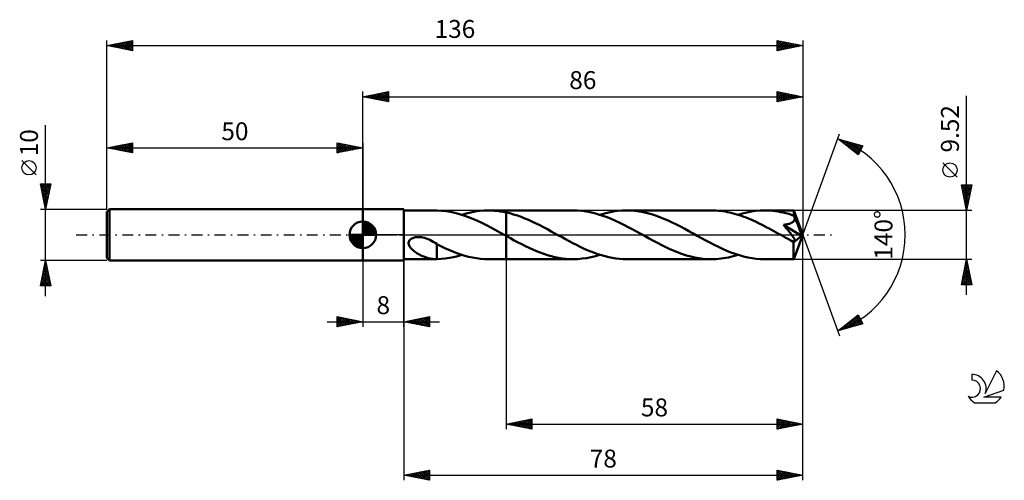
# Model space of a CAD drawing. Units: millimetres. Extents: x -17 to 175, y -48 to 42.
import ezdxf
from ezdxf.enums import TextEntityAlignment as Align

# ---------------------------------------------------------------- set-up
doc = ezdxf.new("R2010")
doc.units = ezdxf.units.MM
doc.header["$LTSCALE"] = 5.3
doc.linetypes.add('LONGDASH_DASH', pattern=[0.85, 0.4, -0.2, 0.05, -0.2])
for name, color, linetype in [('1', 4, 'CONTINUOUS'), ('2', 7, 'CONTINUOUS'), ('4', 2, 'LONGDASH_DASH'), ('CUT', 1, 'CONTINUOUS'), ('NOCUT', 7, 'CONTINUOUS'), ('SK1', 4, 'CONTINUOUS'), ('SK2', 7, 'CONTINUOUS'), ('SK4', 2, 'LONGDASH_DASH'), ('SK6', 5, 'CONTINUOUS')]:
    doc.layers.add(name, color=color, linetype=linetype)
doc.styles.get("Standard").update_dxf_attribs({"font": 'Monospac821 BT'})

msp = doc.modelspace()

# ---------------------------------------------------------------- linework, layer by layer
at = {"layer": '1', "color": 4, "linetype": 'CONTINUOUS', "lineweight": 50}
for p, q in [((50, 5), (58, 5)), ((50, -5), (50, 5)), ((58, -5), (58, 5)), ((58, 4.76), (64.32, 4.76)), ((64.3, 4.76), (64.33, 4.76)), ((64.35, 4.76), (64.33, 4.76)), ((64.38, 4.76), (64.35, 4.76)), ((64.41, 4.76), (64.38, 4.76)), ((64.43, 4.76), (64.41, 4.76)), ((64.46, 4.76), (64.43, 4.76)), ((65.35, 4.71), (64.46, 4.76)), ((64.46, 4.76), (64.46, 4.76)), ((66.23, 4.62), (65.35, 4.71)), ((67.11, 4.48), (66.23, 4.62)), ((67.99, 4.29), (67.11, 4.48)), ((68.87, 4.06), (67.99, 4.29)), ((69.75, 3.78), (68.87, 4.06)), ((69.35, 3.91), (70.22, 4.17)), ((70.22, 4.17), (71.08, 4.38)), ((71.08, 4.38), (71.95, 4.54)), ((71.95, 4.54), (72.82, 4.66)), ((72.82, 4.66), (73.69, 4.74)), ((73.69, 4.74), (74.55, 4.76)), ((75.13, 4.75), (74.55, 4.76)), ((74.55, 4.76), (78, 4.76)), ((75.7, 4.72), (75.13, 4.75)), ((76.27, 4.66), (75.7, 4.72)), ((76.85, 4.59), (76.27, 4.66)), ((77.42, 4.5), (76.85, 4.59)), ((78, 4.38), (77.42, 4.5)), ((91.14, 4.76), (78, 4.76)), ((78, 4.76), (78, 4.76)), ((78, 4.38), (78, 4.76)), ((78, 4.38), (78, 4.76)), ((78, 4.38), (78, 4.76)), ((78.73, 4.21), (78, 4.38)), ((78, 4.38), (78, 4.38)), ((78, 4.38), (78, 4.38)), ((78, 4.38), (78, 4.38)), ((78, 4.38), (78, 4.38)), ((78, 4.38), (78, 4.38)), ((78, 4.38), (78, 4.38)), ((78, 4.21), (78, 4.38)), ((78, 4.38), (78, 4.38)), ((78, 4.38), (78, 4.38)), ((78, 4.38), (78, 4.38)), ((78, 4.38), (78, 4.38)), ((78, 4.38), (78, 4.38)), ((78, 4.38), (78, 4.38)), ((78, 4.04), (78, 4.21)), ((78, 3.86), (78, 4.04)), ((78, 3.68), (78, 3.86)), ((79.47, 4), (78.73, 4.21)), ((80.21, 3.77), (79.47, 4)), ((91.97, 4.74), (91.14, 4.76)), ((92.79, 4.67), (91.97, 4.74)), ((93.62, 4.56), (92.79, 4.67)), ((94.44, 4.41), (93.62, 4.56)), ((95.26, 4.22), (94.44, 4.41)), ((96.08, 4), (95.26, 4.22)), ((96.9, 3.73), (96.08, 4)), ((96.34, 3.91), (97.21, 4.17)), ((97.21, 4.17), (98.08, 4.38)), ((98.08, 4.38), (98.94, 4.54)), ((98.94, 4.54), (99.8, 4.66)), ((99.8, 4.66), (100.68, 4.74)), ((100.68, 4.74), (101.55, 4.76)), ((102.36, 4.74), (101.55, 4.76)), ((118.14, 4.76), (101.55, 4.76)), ((103.17, 4.68), (102.36, 4.74)), ((103.98, 4.57), (103.17, 4.68)), ((104.79, 4.42), (103.98, 4.57)), ((105.61, 4.24), (104.79, 4.42)), ((106.42, 4.02), (105.61, 4.24)), ((107.23, 3.76), (106.42, 4.02)), ((118.59, 4.75), (118.14, 4.76)), ((119.04, 4.73), (118.59, 4.75)), ((119.49, 4.7), (119.04, 4.73)), ((119.94, 4.66), (119.49, 4.7)), ((120.39, 4.6), (119.94, 4.66)), ((120.85, 4.53), (120.39, 4.6)), ((121.3, 4.44), (120.85, 4.53)), ((121.74, 4.35), (121.3, 4.44)), ((122.19, 4.24), (121.74, 4.35)), ((122.65, 4.12), (122.19, 4.24)), ((123.1, 3.99), (122.65, 4.12)), ((123.55, 3.85), (123.1, 3.99)), ((123.34, 3.91), (124.21, 4.17)), ((124.21, 4.17), (125.07, 4.38)), ((125.07, 4.38), (125.94, 4.54)), ((125.94, 4.54), (126.81, 4.66)), ((126.81, 4.66), (127.67, 4.74)), ((127.67, 4.74), (128.54, 4.76)), ((129.06, 4.75), (128.54, 4.76)), ((134.22, 4.76), (128.54, 4.76)), ((129.58, 4.73), (129.06, 4.75)), ((130.1, 4.68), (129.58, 4.73)), ((130.63, 4.62), (130.1, 4.68)), ((131.15, 4.54), (130.63, 4.62)), ((131.66, 4.45), (131.15, 4.54)), ((132.18, 4.34), (131.66, 4.45)), ((132.7, 4.21), (132.18, 4.34)), ((133.23, 4.07), (132.7, 4.21)), ((133.75, 3.91), (133.23, 4.07)), ((134.27, 3.74), (133.75, 3.91)), ((134.23, 4.76), (134.22, 4.76)), ((134.22, 4.76), (134.22, 4.76)), ((134.23, 4.75), (134.23, 4.76)), ((134.23, 4.76), (134.23, 4.76)), ((134.23, 4.76), (134.23, 4.76)), ((134.23, 4.76), (134.23, 4.76)), ((134.23, 4.74), (134.23, 4.75)), ((136, 0), (134.23, 4.75)), ((134.24, 4.71), (134.23, 4.74)), ((134.24, 4.67), (134.24, 4.71)), ((134.25, 4.62), (134.24, 4.67)), ((134.25, 4.56), (134.25, 4.62)), ((134.25, 4.49), (134.25, 4.56)), ((134.26, 4.41), (134.25, 4.49)), ((134.26, 4.32), (134.26, 4.41)), ((134.27, 4.22), (134.26, 4.32)), ((136, 0), (134.27, 4.22)), ((134.27, 3.74), (134.27, 4.22)), ((70.63, 3.47), (69.75, 3.78)), ((71.51, 3.12), (70.63, 3.47)), ((72.39, 2.73), (71.51, 3.12)), ((73.27, 2.32), (72.39, 2.73)), ((74.15, 1.89), (73.27, 2.32)), ((78, 3.49), (78, 3.68)), ((78, 3.31), (78, 3.49)), ((78, 3.12), (78, 3.31)), ((78, 2.93), (78, 3.12)), ((78, 2.74), (78, 2.93)), ((78, 2.56), (78, 2.74)), ((78, 2.37), (78, 2.56)), ((78, 2.19), (78, 2.37)), ((78, 2.01), (78, 2.19)), ((78, 1.83), (78, 2.01)), ((80.94, 3.5), (80.21, 3.77)), ((81.68, 3.22), (80.94, 3.5)), ((82.41, 2.9), (81.68, 3.22)), ((83.15, 2.57), (82.41, 2.9)), ((83.88, 2.22), (83.15, 2.57)), ((84.61, 1.86), (83.88, 2.22)), ((97.73, 3.43), (96.9, 3.73)), ((98.55, 3.1), (97.73, 3.43)), ((99.37, 2.74), (98.55, 3.1)), ((100.2, 2.35), (99.37, 2.74)), ((101.02, 1.95), (100.2, 2.35)), ((101.85, 1.52), (101.02, 1.95)), ((108.04, 3.47), (107.23, 3.76)), ((108.85, 3.14), (108.04, 3.47)), ((109.66, 2.79), (108.85, 3.14)), ((110.48, 2.41), (109.66, 2.79)), ((111.29, 2.02), (110.48, 2.41)), ((112.1, 1.6), (111.29, 2.02)), ((124, 3.69), (123.55, 3.85)), ((124.45, 3.53), (124, 3.69)), ((124.91, 3.36), (124.45, 3.53)), ((125.36, 3.18), (124.91, 3.36)), ((125.81, 2.98), (125.36, 3.18)), ((126.27, 2.78), (125.81, 2.98)), ((126.72, 2.58), (126.27, 2.78)), ((127.17, 2.36), (126.72, 2.58)), ((127.62, 2.14), (127.17, 2.36)), ((128.08, 1.92), (127.62, 2.14)), ((132.2, 1.94), (132.32, 1.95)), ((132.49, 1.6), (132.2, 1.94)), ((135.75, -0.2), (132.2, 1.94)), ((132.32, 1.95), (132.44, 1.97)), ((132.44, 1.97), (132.56, 1.99)), ((132.56, 1.99), (132.68, 2.01)), ((132.68, 2.01), (132.8, 2.03)), ((132.8, 2.03), (132.92, 2.05)), ((132.92, 2.05), (133.04, 2.08)), ((133.04, 2.08), (133.16, 2.11)), ((133.16, 2.11), (133.27, 2.14)), ((133.27, 2.14), (133.38, 2.17)), ((133.38, 2.17), (133.49, 2.21)), ((133.49, 2.21), (133.6, 2.25)), ((133.6, 2.25), (133.71, 2.3)), ((133.71, 2.3), (133.81, 2.35)), ((133.81, 2.35), (133.91, 2.41)), ((133.91, 2.41), (134, 2.47)), ((134, 2.47), (134.09, 2.54)), ((134.09, 2.54), (134.16, 2.61)), ((134.16, 2.61), (134.23, 2.69)), ((134.23, 2.69), (134.29, 2.77)), ((134.28, 3.7), (134.27, 3.74)), ((134.3, 3.66), (134.28, 3.7)), ((134.29, 2.77), (134.34, 2.87)), ((134.32, 3.62), (134.3, 3.66)), ((134.33, 3.58), (134.32, 3.62)), ((134.35, 3.54), (134.33, 3.58)), ((134.34, 2.87), (134.37, 2.96)), ((134.37, 3.5), (134.35, 3.54)), ((134.38, 3.46), (134.37, 3.5)), ((134.37, 2.96), (134.4, 3.06)), ((134.4, 3.36), (134.38, 3.46)), ((134.99, 2), (134.38, 3.46)), ((134.41, 3.26), (134.4, 3.36)), ((134.4, 3.06), (134.41, 3.16)), ((134.41, 3.16), (134.41, 3.26)), ((135.28, 1.3), (134.99, 2)), ((75.02, 1.43), (74.15, 1.89)), ((75.89, 0.96), (75.02, 1.43)), ((76.77, 0.48), (75.89, 0.96)), ((77.65, 0), (76.77, 0.48)), ((77.7, -0.03), (77.65, 0)), ((78, 1.66), (78, 1.83)), ((78, 1.49), (78, 1.66)), ((78, 1.33), (78, 1.49)), ((78, 1.17), (78, 1.33)), ((78, 1.02), (78, 1.17)), ((78, 0.87), (78, 1.02)), ((78, 0.74), (78, 0.87)), ((78, 0.61), (78, 0.74)), ((78, 0.49), (78, 0.61)), ((78, 0.38), (78, 0.49)), ((78, 0.27), (78, 0.38)), ((78, 0.18), (78, 0.27)), ((78, 0.1), (78, 0.18)), ((78, 0.02), (78, 0.1)), ((78, -0.04), (78, 0.02)), ((85.34, 1.48), (84.61, 1.86)), ((86.08, 1.08), (85.34, 1.48)), ((86.81, 0.68), (86.08, 1.08)), ((87.54, 0.28), (86.81, 0.68)), ((88.24, -0.11), (87.54, 0.28)), ((102.67, 1.08), (101.85, 1.52)), ((103.5, 0.63), (102.67, 1.08)), ((104.32, 0.18), (103.5, 0.63)), ((105.15, -0.28), (104.32, 0.18)), ((112.92, 1.17), (112.1, 1.6)), ((113.73, 0.73), (112.92, 1.17)), ((114.54, 0.28), (113.73, 0.73)), ((115.36, -0.18), (114.54, 0.28)), ((128.53, 1.68), (128.08, 1.92)), ((128.98, 1.45), (128.53, 1.68)), ((129.43, 1.21), (128.98, 1.45)), ((129.88, 0.96), (129.43, 1.21)), ((130.33, 0.72), (129.88, 0.96)), ((130.79, 0.47), (130.33, 0.72)), ((131.24, 0.22), (130.79, 0.47)), ((131.69, -0.03), (131.24, 0.22)), ((132.76, 1.29), (132.49, 1.6)), ((132.99, 1.01), (132.76, 1.29)), ((133.21, 0.75), (132.99, 1.01)), ((133.4, 0.52), (133.21, 0.75)), ((133.56, 0.31), (133.4, 0.52)), ((133.71, 0.12), (133.56, 0.31)), ((133.84, -0.04), (133.71, 0.12)), ((134.23, -4.75), (136, 0)), ((135.44, 0.88), (135.28, 1.3)), ((135.55, 0.6), (135.44, 0.88)), ((135.62, 0.4), (135.55, 0.6)), ((135.67, 0.24), (135.62, 0.4)), ((135.71, 0.11), (135.67, 0.24)), ((135.71, 0.06), (135.69, 0.11)), ((136, 0), (135.69, 0.11)), ((135.71, 0.11), (135.69, 0.11)), ((136, 0), (135.71, 0.11)), ((135.72, 0.01), (135.71, 0.06)), ((135.73, -0.04), (135.72, 0.01)), ((58.95, -1.55), (58.98, -1.37)), ((58.95, -1.72), (58.95, -1.55)), ((58.98, -1.89), (58.95, -1.72)), ((58.98, -1.37), (59.05, -1.21)), ((59.03, -2.05), (58.98, -1.89)), ((59.05, -1.21), (59.15, -1.06)), ((59.15, -1.06), (59.27, -0.92)), ((59.27, -0.92), (59.42, -0.81)), ((59.42, -0.81), (59.58, -0.71)), ((59.58, -0.71), (59.75, -0.63)), ((59.75, -0.63), (59.92, -0.57)), ((59.92, -0.57), (60.11, -0.52)), ((60.11, -0.52), (60.31, -0.48)), ((60.31, -0.48), (60.53, -0.45)), ((60.53, -0.45), (60.75, -0.44)), ((60.99, -0.44), (60.75, -0.44)), ((61.24, -0.45), (60.99, -0.44)), ((61.5, -0.48), (61.24, -0.45)), ((61.76, -0.53), (61.5, -0.48)), ((62.04, -0.6), (61.76, -0.53)), ((62.39, -0.71), (62.04, -0.6)), ((62.74, -0.84), (62.39, -0.71)), ((63.09, -0.99), (62.74, -0.84)), ((63.44, -1.16), (63.09, -0.99)), ((63.78, -1.35), (63.44, -1.16)), ((64.12, -1.56), (63.78, -1.35)), ((64.46, -1.78), (64.12, -1.56)), ((64.46, -2.36), (64.46, -1.78)), ((65.24, -2.23), (64.46, -1.83)), ((77.75, -0.06), (77.7, -0.03)), ((77.8, -0.08), (77.75, -0.06)), ((77.85, -0.11), (77.8, -0.08)), ((77.9, -0.14), (77.85, -0.11)), ((77.95, -0.17), (77.9, -0.14)), ((78, -0.2), (77.95, -0.17)), ((78, -0.09), (78, -0.04)), ((78, -0.14), (78, -0.09)), ((78, -0.17), (78, -0.14)), ((78, -0.19), (78, -0.17)), ((78, -0.2), (78, -0.2)), ((78, -0.2), (78, -0.2)), ((78, -4.76), (78, -0.2)), ((78, -0.2), (78, -0.19)), ((78.03, -0.21), (78, -0.2)), ((78, -0.2), (78, -0.2)), ((78, -0.2), (78, -0.2)), ((78, -0.2), (78, -0.2)), ((78, -4.76), (78, -0.2)), ((78.05, -0.22), (78.03, -0.21)), ((78.08, -0.24), (78.05, -0.22)), ((78.1, -0.25), (78.08, -0.24)), ((78.13, -0.27), (78.1, -0.25)), ((78.15, -0.28), (78.13, -0.27)), ((78.88, -0.68), (78.15, -0.28)), ((79.61, -1.08), (78.88, -0.68)), ((80.34, -1.47), (79.61, -1.08)), ((81.06, -1.84), (80.34, -1.47)), ((81.79, -2.21), (81.06, -1.84)), ((88.94, -0.49), (88.24, -0.11)), ((89.64, -0.88), (88.94, -0.49)), ((90.34, -1.25), (89.64, -0.88)), ((91.04, -1.62), (90.34, -1.25)), ((91.74, -1.99), (91.04, -1.62)), ((105.96, -0.73), (105.15, -0.28)), ((106.78, -1.17), (105.96, -0.73)), ((107.59, -1.6), (106.78, -1.17)), ((108.41, -2.02), (107.59, -1.6)), ((116.19, -0.63), (115.36, -0.18)), ((117.01, -1.08), (116.19, -0.63)), ((117.84, -1.52), (117.01, -1.08)), ((118.66, -1.95), (117.84, -1.52)), ((132.14, -0.28), (131.69, -0.03)), ((132.35, -0.4), (132.14, -0.28)), ((132.57, -0.52), (132.35, -0.4)), ((132.78, -0.63), (132.57, -0.52)), ((133, -0.75), (132.78, -0.63)), ((133.21, -0.87), (133, -0.75)), ((133.43, -0.98), (133.21, -0.87)), ((133.5, -1.02), (133.43, -0.98)), ((133.58, -1.06), (133.5, -1.02)), ((133.66, -1.09), (133.58, -1.06)), ((133.74, -1.13), (133.66, -1.09)), ((133.81, -1.16), (133.74, -1.13)), ((133.89, -1.18), (133.81, -1.16)), ((133.95, -0.19), (133.84, -0.04)), ((133.96, -1.21), (133.89, -1.18)), ((134.04, -0.32), (133.95, -0.19)), ((134.03, -1.23), (133.96, -1.21)), ((134.1, -1.25), (134.03, -1.23)), ((134.12, -0.43), (134.04, -0.32)), ((134.16, -1.26), (134.1, -1.25)), ((134.19, -0.53), (134.12, -0.43)), ((134.23, -1.27), (134.16, -1.26)), ((134.17, -1.5), (135.75, -0.2)), ((134.17, -1.79), (134.17, -1.5)), ((134.17, -2.07), (134.17, -1.79)), ((134.24, -0.62), (134.19, -0.53)), ((134.28, -1.28), (134.23, -1.27)), ((134.29, -0.69), (134.24, -0.62)), ((134.28, -1.28), (134.34, -1.27)), ((134.33, -0.76), (134.29, -0.69)), ((134.36, -0.82), (134.33, -0.76)), ((134.34, -1.27), (134.38, -1.26)), ((134.39, -0.89), (134.36, -0.82)), ((134.38, -1.26), (134.42, -1.24)), ((134.42, -0.95), (134.39, -0.89)), ((134.44, -1.01), (134.42, -0.95)), ((134.42, -1.24), (134.44, -1.21)), ((134.45, -1.07), (134.44, -1.01)), ((134.44, -1.21), (134.46, -1.16)), ((134.46, -1.12), (134.45, -1.07)), ((134.46, -1.16), (134.46, -1.12)), ((135.74, -0.08), (135.73, -0.04)), ((135.74, -0.12), (135.74, -0.08)), ((135.75, -0.16), (135.74, -0.12)), ((135.75, -0.2), (135.75, -0.16)), ((59.1, -2.21), (59.03, -2.05)), ((59.19, -2.35), (59.1, -2.21)), ((59.29, -2.49), (59.19, -2.35)), ((59.4, -2.63), (59.29, -2.49)), ((59.52, -2.77), (59.4, -2.63)), ((59.66, -2.9), (59.52, -2.77)), ((59.81, -3.03), (59.66, -2.9)), ((59.96, -3.16), (59.81, -3.03)), ((60.13, -3.29), (59.96, -3.16)), ((60.3, -3.41), (60.13, -3.29)), ((60.47, -3.52), (60.3, -3.41)), ((60.65, -3.63), (60.47, -3.52)), ((60.83, -3.74), (60.65, -3.63)), ((61, -3.83), (60.83, -3.74)), ((61.18, -3.93), (61, -3.83)), ((64.46, -2.36), (64.46, -2.36)), ((64.46, -2.36), (64.46, -2.36)), ((64.46, -2.36), (64.46, -2.36)), ((64.46, -2.36), (64.46, -2.36)), ((64.46, -2.36), (64.46, -2.36)), ((64.46, -2.36), (64.46, -2.36)), ((64.46, -2.46), (64.46, -2.36)), ((64.46, -2.56), (64.46, -2.46)), ((64.46, -2.67), (64.46, -2.56)), ((64.46, -2.78), (64.46, -2.67)), ((64.46, -2.89), (64.46, -2.78)), ((64.46, -3.01), (64.46, -2.89)), ((64.46, -3.14), (64.46, -3.01)), ((64.46, -3.26), (64.46, -3.14)), ((64.46, -3.39), (64.46, -3.26)), ((64.46, -3.52), (64.46, -3.39)), ((64.46, -3.65), (64.46, -3.52)), ((64.46, -3.79), (64.46, -3.65)), ((64.46, -3.92), (64.46, -3.79)), ((66.03, -2.6), (65.24, -2.23)), ((66.81, -2.95), (66.03, -2.6)), ((67.59, -3.28), (66.81, -2.95)), ((68.36, -3.58), (67.59, -3.28)), ((69.13, -3.84), (68.36, -3.58)), ((69.91, -4.08), (69.13, -3.84)), ((82.51, -2.55), (81.79, -2.21)), ((83.23, -2.88), (82.51, -2.55)), ((83.95, -3.19), (83.23, -2.88)), ((84.67, -3.47), (83.95, -3.19)), ((85.39, -3.73), (84.67, -3.47)), ((86.11, -3.97), (85.39, -3.73)), ((92.45, -2.33), (91.74, -1.99)), ((93.15, -2.66), (92.45, -2.33)), ((93.85, -2.98), (93.15, -2.66)), ((94.55, -3.27), (93.85, -2.98)), ((95.25, -3.54), (94.55, -3.27)), ((95.95, -3.79), (95.25, -3.54)), ((96.65, -4.01), (95.95, -3.79)), ((109.22, -2.42), (108.41, -2.02)), ((110.03, -2.8), (109.22, -2.42)), ((110.84, -3.15), (110.03, -2.8)), ((111.65, -3.47), (110.84, -3.15)), ((112.46, -3.76), (111.65, -3.47)), ((113.28, -4.02), (112.46, -3.76)), ((119.49, -2.35), (118.66, -1.95)), ((120.31, -2.74), (119.49, -2.35)), ((121.14, -3.1), (120.31, -2.74)), ((121.95, -3.43), (121.14, -3.1)), ((122.78, -3.73), (121.95, -3.43)), ((123.6, -3.99), (122.78, -3.73)), ((134.17, -2.34), (134.17, -2.07)), ((134.17, -2.6), (134.17, -2.34)), ((134.17, -2.86), (134.17, -2.6)), ((134.18, -3.11), (134.17, -2.86)), ((134.18, -3.34), (134.18, -3.11)), ((134.18, -3.56), (134.18, -3.34)), ((134.18, -3.77), (134.18, -3.56)), ((134.18, -3.95), (134.18, -3.77)), ((50, -5), (58, -5)), ((58, -4.76), (64.32, -4.76)), ((61.36, -4.02), (61.18, -3.93)), ((61.54, -4.1), (61.36, -4.02)), ((61.72, -4.18), (61.54, -4.1)), ((61.9, -4.26), (61.72, -4.18)), ((62.08, -4.33), (61.9, -4.26)), ((62.25, -4.39), (62.08, -4.33)), ((62.43, -4.45), (62.25, -4.39)), ((62.61, -4.51), (62.43, -4.45)), ((62.79, -4.56), (62.61, -4.51)), ((62.96, -4.6), (62.79, -4.56)), ((63.14, -4.64), (62.96, -4.6)), ((63.31, -4.67), (63.14, -4.64)), ((63.48, -4.7), (63.31, -4.67)), ((63.65, -4.72), (63.48, -4.7)), ((63.81, -4.74), (63.65, -4.72)), ((63.97, -4.75), (63.81, -4.74)), ((64.14, -4.76), (63.97, -4.75)), ((64.3, -4.76), (64.14, -4.76)), ((64.33, -4.76), (64.3, -4.76)), ((64.33, -4.76), (64.35, -4.76)), ((64.35, -4.76), (64.38, -4.76)), ((64.38, -4.76), (64.41, -4.76)), ((64.41, -4.76), (64.43, -4.76)), ((64.43, -4.76), (64.46, -4.76)), ((64.46, -4.06), (64.46, -3.92)), ((64.46, -4.2), (64.46, -4.06)), ((64.46, -4.34), (64.46, -4.2)), ((64.46, -4.48), (64.46, -4.34)), ((64.46, -4.62), (64.46, -4.48)), ((64.46, -4.76), (64.46, -4.62)), ((64.46, -4.76), (65.29, -4.72)), ((65.29, -4.72), (66.11, -4.64)), ((66.11, -4.64), (66.93, -4.51)), ((66.93, -4.51), (67.73, -4.35)), ((67.73, -4.35), (68.54, -4.15)), ((68.54, -4.15), (69.35, -3.91)), ((70.68, -4.28), (69.91, -4.08)), ((71.45, -4.45), (70.68, -4.28)), ((72.23, -4.59), (71.45, -4.45)), ((73, -4.68), (72.23, -4.59)), ((73.78, -4.74), (73, -4.68)), ((74.55, -4.76), (73.78, -4.74)), ((74.55, -4.76), (78, -4.76)), ((78, -4.76), (78, -4.76)), ((78, -4.76), (91.14, -4.76)), ((86.83, -4.17), (86.11, -3.97)), ((87.55, -4.35), (86.83, -4.17)), ((88.27, -4.5), (87.55, -4.35)), ((88.98, -4.61), (88.27, -4.5)), ((89.7, -4.69), (88.98, -4.61)), ((90.42, -4.74), (89.7, -4.69)), ((91.14, -4.76), (90.42, -4.74)), ((91.14, -4.76), (92.01, -4.74)), ((92.01, -4.74), (92.88, -4.66)), ((92.88, -4.66), (93.74, -4.54)), ((93.74, -4.54), (94.61, -4.38)), ((94.61, -4.38), (95.48, -4.17)), ((95.48, -4.17), (96.34, -3.91)), ((97.35, -4.2), (96.65, -4.01)), ((98.05, -4.37), (97.35, -4.2)), ((98.75, -4.51), (98.05, -4.37)), ((99.45, -4.62), (98.75, -4.51)), ((100.15, -4.7), (99.45, -4.62)), ((100.85, -4.74), (100.15, -4.7)), ((101.55, -4.76), (100.85, -4.74)), ((101.55, -4.76), (118.14, -4.76)), ((114.09, -4.24), (113.28, -4.02)), ((114.9, -4.43), (114.09, -4.24)), ((115.71, -4.57), (114.9, -4.43)), ((116.52, -4.68), (115.71, -4.57)), ((117.33, -4.74), (116.52, -4.68)), ((118.14, -4.76), (117.33, -4.74)), ((118.14, -4.76), (118.61, -4.75)), ((118.61, -4.75), (119.08, -4.73)), ((119.08, -4.73), (119.55, -4.7)), ((119.55, -4.7), (120.03, -4.65)), ((120.03, -4.65), (120.5, -4.58)), ((120.5, -4.58), (120.98, -4.5)), ((120.98, -4.5), (121.45, -4.41)), ((121.45, -4.41), (121.92, -4.31)), ((121.92, -4.31), (122.39, -4.19)), ((122.39, -4.19), (122.87, -4.06)), ((122.87, -4.06), (123.34, -3.91)), ((124.42, -4.22), (123.6, -3.99)), ((125.25, -4.42), (124.42, -4.22)), ((126.07, -4.57), (125.25, -4.42)), ((126.9, -4.67), (126.07, -4.57)), ((127.72, -4.74), (126.9, -4.67)), ((128.54, -4.76), (127.72, -4.74)), ((128.54, -4.76), (134.22, -4.76)), ((134.19, -4.12), (134.18, -3.95)), ((134.19, -4.27), (134.19, -4.12)), ((134.2, -4.4), (134.19, -4.27)), ((134.2, -4.51), (134.2, -4.4)), ((134.2, -4.6), (134.2, -4.51)), ((134.21, -4.67), (134.2, -4.6)), ((134.21, -4.72), (134.21, -4.67)), ((134.22, -4.75), (134.21, -4.72)), ((134.22, -4.76), (134.22, -4.75)), ((134.22, -4.76), (134.22, -4.76)), ((134.22, -4.76), (134.23, -4.76)), ((134.23, -4.76), (134.23, -4.75)), ((134.23, -4.76), (134.23, -4.76)), ((134.23, -4.76), (134.23, -4.76)), ((134.23, -4.76), (134.23, -4.76))]:
    msp.add_line(p, q, dxfattribs=at)
msp.add_ellipse((136, 0), major_axis=(-6.93, 4.36), ratio=0.274816, start_param=1.367489, end_param=1.479488, dxfattribs=at)
at = {"layer": '2', "color": 7, "linetype": 'CONTINUOUS', "lineweight": 25}
for p, q in [((50, 5), (50, 28)), ((50, 27), (55, 28)), ((50, 27), (136, 27)), ((55, 26), (50, 27)), ((50.13, 27.03), (50.19, 26.96)), ((50.23, 26.95), (50.34, 27.07)), ((50.48, 27.1), (50.72, 26.86)), ((50.58, 26.88), (50.87, 27.17)), ((50.83, 27.17), (51.25, 26.75)), ((50.93, 26.81), (51.4, 27.28)), ((51.19, 27.24), (51.78, 26.64)), ((51.29, 26.74), (51.93, 27.39)), ((51.54, 27.31), (52.31, 26.54)), ((51.64, 26.67), (52.46, 27.49)), ((51.9, 27.38), (52.84, 26.43)), ((51.99, 26.6), (52.99, 27.6)), ((52.25, 27.45), (53.37, 26.33)), ((52.35, 26.53), (53.52, 27.7)), ((52.6, 27.52), (53.9, 26.22)), ((52.7, 26.46), (54.05, 27.81)), ((52.96, 27.59), (54.43, 26.11)), ((53.05, 26.39), (54.58, 27.92)), ((53.31, 27.66), (54.96, 26.01)), ((53.41, 26.32), (55, 27.91)), ((53.66, 27.73), (55, 26.4)), ((53.76, 26.25), (55, 27.49)), ((54.02, 27.8), (55, 26.82)), ((54.12, 26.18), (55, 27.06)), ((54.37, 27.87), (55, 27.24)), ((54.72, 27.94), (55, 27.67)), ((55, 28), (55, 26)), ((131, 26), (131, 28)), ((131, 28), (136, 27)), ((131, 27.93), (131.06, 27.99)), ((131, 27.5), (131.41, 27.92)), ((131, 27.08), (131.77, 27.85)), ((131, 26.66), (132.12, 27.78)), ((131, 26.23), (132.47, 27.71)), ((131, 27.61), (132.34, 26.27)), ((131, 27.19), (131.99, 26.2)), ((136, 27), (131, 26)), ((131.04, 27.99), (132.7, 26.34)), ((131.24, 26.05), (132.83, 27.63)), ((131.58, 27.88), (133.05, 26.41)), ((131.77, 26.15), (133.18, 27.56)), ((132.11, 27.78), (133.4, 26.48)), ((132.3, 26.26), (133.53, 27.49)), ((132.64, 27.67), (133.76, 26.55)), ((132.83, 26.37), (133.89, 27.42)), ((133.17, 27.57), (134.11, 26.62)), ((133.36, 26.47), (134.24, 27.35)), ((133.7, 27.46), (134.46, 26.69)), ((133.89, 26.58), (134.59, 27.28)), ((134.23, 27.35), (134.82, 26.76)), ((134.42, 26.68), (134.95, 27.21)), ((134.76, 27.25), (135.17, 26.83)), ((134.95, 26.79), (135.3, 27.14)), ((135.29, 27.14), (135.52, 26.9)), ((135.48, 26.9), (135.66, 27.07)), ((135.82, 27.04), (135.88, 26.98)), ((136, 28), (136, 0)), ((168, -11.76), (168, 27.16)), ((54.47, 26.11), (55, 26.64)), ((54.82, 26.04), (55, 26.21)), ((131, 26.76), (131.64, 26.13)), ((131, 26.34), (131.28, 26.06)), ((136, 0), (143.18, 19.73)), ((142.84, 18.79), (147.75, 17.4)), ((146.83, 15.62), (142.84, 18.79)), ((143.07, 18.61), (143.17, 18.7)), ((143.31, 18.42), (143.5, 18.61)), ((143.36, 18.65), (144.65, 17.35)), ((143.55, 18.23), (143.83, 18.51)), ((143.78, 18.04), (144.16, 18.42)), ((143.95, 18.48), (146.73, 15.7)), ((144.02, 17.86), (144.49, 18.33)), ((144.26, 17.67), (144.82, 18.23)), ((144.49, 17.48), (145.15, 18.14)), ((144.55, 18.31), (146.97, 15.89)), ((144.73, 17.29), (145.48, 18.04)), ((144.97, 17.1), (145.81, 17.95)), ((145.14, 18.14), (147.11, 16.17)), ((145.2, 16.92), (146.14, 17.86)), ((145.44, 16.73), (146.47, 17.76)), ((145.67, 16.54), (146.8, 17.67)), ((145.73, 17.97), (147.26, 16.45)), ((145.91, 16.35), (147.13, 17.57)), ((146.15, 16.16), (147.46, 17.48)), ((146.32, 17.8), (147.4, 16.73)), ((147.75, 17.4), (146.83, 15.62)), ((146.92, 17.64), (147.54, 17.01)), ((147.51, 17.47), (147.69, 17.29)), ((146.38, 15.98), (147.68, 17.27)), ((146.62, 15.79), (147.23, 16.4)), ((166.15, 11.28), (163.35, 14.09)), ((168, 4.76), (167, 9.76)), ((167, 9.76), (169, 9.76)), ((167, 9.76), (167.01, 9.76)), ((167.07, 9.4), (167.43, 9.76)), ((167.09, 9.76), (168.68, 8.17)), ((167.14, 9.05), (167.85, 9.76)), ((167.21, 8.7), (168.28, 9.76)), ((167.28, 8.34), (168.7, 9.76)), ((167.52, 9.76), (168.75, 8.53)), ((167.94, 9.76), (168.82, 8.88)), ((169, 9.76), (168, 4.76)), ((168.37, 9.76), (168.89, 9.23)), ((168.79, 9.76), (168.97, 9.59)), ((167.08, 9.35), (168.61, 7.82)), ((167.19, 8.82), (168.54, 7.47)), ((167.29, 8.29), (168.47, 7.11)), ((167.35, 7.99), (168.97, 9.6)), ((167.4, 7.76), (168.4, 6.76)), ((167.43, 7.63), (168.86, 9.07)), ((167.5, 7.28), (168.76, 8.54)), ((167.57, 6.93), (168.65, 8.01)), ((167.51, 7.23), (168.33, 6.4)), ((167.61, 6.7), (168.26, 6.05)), ((167.64, 6.57), (168.54, 7.48)), ((167.71, 6.22), (168.44, 6.95)), ((167.72, 6.17), (168.19, 5.7)), ((167.78, 5.87), (168.33, 6.42)), ((167.85, 5.51), (168.23, 5.89)), ((169, 4.76), (134.27, 4.76)), ((167.82, 5.64), (168.12, 5.34)), ((167.92, 5.16), (168.12, 5.36)), ((167.93, 5.11), (168.05, 4.99)), ((167.99, 4.81), (168.01, 4.83)), ((136, -38), (136, 0)), ((136, -48), (136, 0)), ((136, 0), (143.18, -19.73)), ((50, -5), (50, -18)), ((58, -4.76), (58, -48)), ((58, -18), (58, -5)), ((78, -4.76), (78, -38)), ((134.27, -4.76), (169, -4.76)), ((167, -9.76), (168, -4.76)), ((167.8, -5.76), (168.13, -5.42)), ((167.86, -5.44), (168.2, -5.77)), ((167.91, -5.23), (168.06, -5.07)), ((167.94, -5.08), (168.1, -5.24)), ((168, -4.76), (169, -9.76)), ((167.16, -8.94), (168.56, -7.55)), ((167.27, -8.41), (168.49, -7.19)), ((167.38, -7.88), (168.42, -6.84)), ((167.44, -7.56), (168.84, -8.95)), ((167.48, -7.35), (168.34, -6.48)), ((167.51, -7.2), (168.73, -8.42)), ((167.58, -6.85), (168.63, -7.89)), ((167.59, -6.82), (168.27, -6.13)), ((167.65, -6.5), (168.52, -7.36)), ((167.69, -6.29), (168.2, -5.78)), ((167.72, -6.14), (168.41, -6.83)), ((167.79, -5.79), (168.31, -6.3)), ((167.06, -9.47), (168.63, -7.9)), ((167.09, -9.32), (167.52, -9.76)), ((167.16, -8.97), (167.95, -9.76)), ((167.19, -9.76), (168.7, -8.25)), ((167.23, -8.62), (168.37, -9.76)), ((167.3, -8.26), (168.8, -9.76)), ((167.37, -7.91), (168.94, -9.48)), ((167.62, -9.76), (168.77, -8.61)), ((168.04, -9.76), (168.84, -8.96)), ((168.46, -9.76), (168.91, -9.31)), ((169, -9.76), (167, -9.76)), ((167.02, -9.68), (167.1, -9.76)), ((168.89, -9.76), (168.98, -9.67)), ((43, -17), (65, -17)), ((45, -18), (45, -16)), ((45, -16), (50, -17)), ((45, -16.07), (45.06, -16.01)), ((45, -16.07), (46.61, -17.68)), ((45, -16.5), (45.41, -16.08)), ((45, -16.92), (45.77, -16.15)), ((45, -17.35), (46.12, -16.22)), ((45, -17.77), (46.48, -16.3)), ((45, -16.5), (46.25, -17.75)), ((45, -16.92), (45.9, -17.82)), ((50, -17), (45, -18)), ((45.24, -17.95), (46.83, -16.37)), ((45.44, -16.09), (46.96, -17.61)), ((45.77, -17.85), (47.18, -16.44)), ((45.97, -16.19), (47.31, -17.54)), ((46.3, -17.74), (47.54, -16.51)), ((46.5, -16.3), (47.67, -17.47)), ((46.83, -17.63), (47.89, -16.58)), ((47.03, -16.41), (48.02, -17.4)), ((47.36, -17.53), (48.24, -16.65)), ((47.56, -16.51), (48.37, -17.33)), ((47.89, -17.42), (48.6, -16.72)), ((48.09, -16.62), (48.73, -17.25)), ((48.42, -17.32), (48.95, -16.79)), ((48.62, -16.72), (49.08, -17.18)), ((48.96, -17.21), (49.3, -16.86)), ((49.15, -16.83), (49.43, -17.11)), ((49.49, -17.1), (49.66, -16.93)), ((49.68, -16.94), (49.79, -17.04)), ((58, -17), (63, -16)), ((63, -18), (58, -17)), ((58.16, -17.03), (58.24, -16.95)), ((58.29, -16.94), (58.44, -17.09)), ((58.51, -17.1), (58.77, -16.85)), ((58.65, -16.87), (58.97, -17.19)), ((58.87, -17.17), (59.3, -16.74)), ((59, -16.8), (59.5, -17.3)), ((59.22, -17.24), (59.83, -16.63)), ((59.35, -16.73), (60.03, -17.41)), ((59.58, -17.32), (60.36, -16.53)), ((59.71, -16.66), (60.56, -17.51)), ((59.93, -17.39), (60.89, -16.42)), ((60.06, -16.59), (61.09, -17.62)), ((60.28, -17.46), (61.42, -16.32)), ((60.41, -16.52), (61.62, -17.72)), ((60.64, -17.53), (61.95, -16.21)), ((60.77, -16.45), (62.15, -17.83)), ((60.99, -17.6), (62.48, -16.1)), ((61.12, -16.38), (62.68, -17.94)), ((61.34, -17.67), (63, -16.01)), ((61.47, -16.31), (63, -17.83)), ((61.7, -17.74), (63, -16.44)), ((61.83, -16.23), (63, -17.41)), ((62.05, -17.81), (63, -16.86)), ((62.18, -16.16), (63, -16.98)), ((62.4, -17.88), (63, -17.28)), ((62.53, -16.09), (63, -16.56)), ((62.89, -16.02), (63, -16.13)), ((63, -16), (63, -18)), ((142.84, -18.79), (146.83, -15.62)), ((143.8, -18.52), (146.21, -16.12)), ((144.4, -18.35), (146.93, -15.82)), ((144.84, -17.2), (145.64, -18)), ((144.99, -18.18), (147.08, -16.1)), ((145.08, -17.01), (145.97, -17.9)), ((145.31, -16.83), (146.3, -17.81)), ((145.55, -16.64), (146.63, -17.72)), ((145.58, -18.01), (147.22, -16.38)), ((145.79, -16.45), (146.96, -17.62)), ((146.02, -16.26), (147.29, -17.53)), ((146.17, -17.85), (147.36, -16.66)), ((146.26, -16.07), (147.62, -17.43)), ((146.5, -15.89), (147.47, -16.86)), ((146.73, -15.7), (147.02, -15.98)), ((146.77, -17.68), (147.51, -16.94)), ((146.83, -15.62), (147.75, -17.4)), ((147.36, -17.51), (147.65, -17.22)), ((45, -17.35), (45.55, -17.89)), ((45, -17.77), (45.19, -17.96)), ((62.76, -17.95), (63, -17.71)), ((147.75, -17.4), (142.84, -18.79)), ((142.95, -18.71), (143, -18.75)), ((143.19, -18.52), (143.33, -18.66)), ((143.21, -18.69), (144.13, -17.76)), ((143.42, -18.33), (143.66, -18.56)), ((143.66, -18.14), (143.99, -18.47)), ((143.9, -17.95), (144.32, -18.37)), ((144.13, -17.77), (144.65, -18.28)), ((144.37, -17.58), (144.98, -18.19)), ((144.61, -17.39), (145.31, -18.09)), ((78, -37), (83, -36)), ((79.67, -37.33), (80.51, -36.5)), ((80.03, -37.41), (81.04, -36.39)), ((80.38, -37.48), (81.57, -36.29)), ((80.41, -36.52), (81.62, -37.72)), ((80.74, -37.55), (82.1, -36.18)), ((80.77, -36.45), (82.15, -37.83)), ((81.09, -37.62), (82.63, -36.07)), ((81.12, -36.38), (82.68, -37.94)), ((81.44, -37.69), (83, -36.13)), ((81.47, -36.31), (83, -37.83)), ((81.8, -37.76), (83, -36.56)), ((81.83, -36.23), (83, -37.41)), ((82.18, -36.16), (83, -36.98)), ((82.53, -36.09), (83, -36.56)), ((82.89, -36.02), (83, -36.13)), ((83, -36), (83, -38)), ((131, -38), (131, -36)), ((131, -36), (136, -37)), ((131, -36.01), (131.01, -36)), ((131, -36.03), (132.64, -37.67)), ((131, -36.43), (131.36, -36.07)), ((131, -36.86), (131.71, -36.14)), ((131, -37.28), (132.07, -36.21)), ((131, -37.7), (132.42, -36.28)), ((131, -36.45), (132.29, -37.74)), ((131.16, -37.97), (132.77, -36.35)), ((131.5, -36.1), (133, -37.6)), ((131.69, -37.86), (133.13, -36.43)), ((132.03, -36.21), (133.35, -37.53)), ((132.22, -37.76), (133.48, -36.5)), ((132.56, -36.31), (133.7, -37.46)), ((133.09, -36.42), (134.06, -37.39)), ((133.62, -36.52), (134.41, -37.32)), ((78, -37), (136, -37)), ((83, -38), (78, -37)), ((78.26, -37.05), (78.39, -36.92)), ((78.29, -36.94), (78.44, -37.09)), ((78.61, -37.12), (78.92, -36.82)), ((78.65, -36.87), (78.97, -37.19)), ((78.97, -37.19), (79.45, -36.71)), ((79, -36.8), (79.5, -37.3)), ((79.32, -37.26), (79.98, -36.6)), ((79.35, -36.73), (80.03, -37.41)), ((79.71, -36.66), (80.56, -37.51)), ((80.06, -36.59), (81.09, -37.62)), ((82.15, -37.83), (83, -36.98)), ((82.5, -37.9), (83, -37.4)), ((82.86, -37.97), (83, -37.83)), ((131, -36.88), (131.94, -37.81)), ((136, -37), (131, -38)), ((131, -37.3), (131.58, -37.88)), ((131, -37.73), (131.23, -37.95)), ((132.75, -37.65), (133.83, -36.57)), ((133.28, -37.54), (134.19, -36.64)), ((133.81, -37.44), (134.54, -36.71)), ((134.15, -36.63), (134.76, -37.25)), ((134.34, -37.33), (134.89, -36.78)), ((134.68, -36.74), (135.12, -37.18)), ((134.87, -37.23), (135.25, -36.85)), ((135.21, -36.84), (135.47, -37.11)), ((135.4, -37.12), (135.6, -36.92)), ((135.74, -36.95), (135.83, -37.03)), ((135.93, -37.01), (135.96, -36.99)), ((58, -47), (63, -46)), ((60.89, -47.58), (62.33, -46.13)), ((61.24, -47.65), (62.86, -46.03)), ((62.28, -46.14), (63, -46.86)), ((62.64, -46.07), (63, -46.44)), ((62.99, -46), (63, -46.01)), ((63, -46), (63, -48)), ((131, -48), (131, -46)), ((131, -46), (136, -47)), ((131, -46.25), (131.21, -46.04)), ((131, -46.67), (131.56, -46.11)), ((131, -47.1), (131.91, -46.18)), ((131.27, -46.05), (132.84, -47.63)), ((131.8, -46.16), (133.2, -47.56)), ((58, -47), (136, -47)), ((63, -48), (58, -47)), ((58.04, -46.99), (58.06, -47.01)), ((58.06, -47.01), (58.09, -46.98)), ((58.39, -46.92), (58.59, -47.12)), ((58.41, -47.08), (58.62, -46.88)), ((58.75, -46.85), (59.12, -47.22)), ((58.77, -47.15), (59.15, -46.77)), ((59.1, -46.78), (59.65, -47.33)), ((59.12, -47.22), (59.68, -46.66)), ((59.46, -46.71), (60.18, -47.44)), ((59.47, -47.29), (60.21, -46.56)), ((59.81, -46.64), (60.71, -47.54)), ((59.83, -47.37), (60.74, -46.45)), ((60.16, -46.57), (61.24, -47.65)), ((60.18, -47.44), (61.27, -46.35)), ((60.52, -46.5), (61.77, -47.75)), ((60.53, -47.51), (61.8, -46.24)), ((60.87, -46.43), (62.3, -47.86)), ((61.22, -46.36), (62.83, -47.97)), ((61.58, -46.28), (63, -47.71)), ((61.59, -47.72), (63, -46.31)), ((61.93, -46.21), (63, -47.28)), ((61.95, -47.79), (63, -46.74)), ((62.3, -47.86), (63, -47.16)), ((62.66, -47.93), (63, -47.59)), ((131, -46.21), (132.49, -47.7)), ((131, -47.52), (132.27, -46.25)), ((131, -47.95), (132.62, -46.32)), ((131, -46.63), (132.14, -47.77)), ((136, -47), (131, -48)), ((131, -47.06), (131.78, -47.84)), ((131, -47.48), (131.43, -47.91)), ((131, -47.91), (131.08, -47.98)), ((131.46, -47.91), (132.98, -46.4)), ((131.99, -47.8), (133.33, -46.47)), ((132.33, -46.27), (133.55, -47.49)), ((132.52, -47.7), (133.68, -46.54)), ((132.86, -46.37), (133.91, -47.42)), ((133.05, -47.59), (134.04, -46.61)), ((133.39, -46.48), (134.26, -47.35)), ((133.58, -47.48), (134.39, -46.68)), ((133.92, -46.58), (134.61, -47.28)), ((134.11, -47.38), (134.74, -46.75)), ((134.45, -46.69), (134.97, -47.21)), ((134.64, -47.27), (135.1, -46.82)), ((134.98, -46.8), (135.32, -47.14)), ((135.18, -47.16), (135.45, -46.89)), ((135.51, -46.9), (135.67, -47.07)), ((135.71, -47.06), (135.8, -46.96))]:
    msp.add_line(p, q, dxfattribs=at)
msp.add_circle((164.75, 12.68), 1.4, dxfattribs=at)
msp.add_arc((136, 0), 20, 290, 70, dxfattribs=at)
at = {"layer": '4', "color": 2, "linetype": 'LONGDASH_DASH', "lineweight": 25}
msp.add_line((50, 0), (136, 0), dxfattribs=at)
at = {"layer": 'CUT', "color": 1, "linetype": 'CONTINUOUS', "lineweight": 25}
for p, q in [((134.27, 4.76), (78, 4.76)), ((78, 4.76), (78, 0)), ((136, 0), (134.27, 4.76)), ((78, 0), (136, 0))]:
    msp.add_line(p, q, dxfattribs=at)
at = {"layer": 'NOCUT', "color": 7, "linetype": 'CONTINUOUS', "lineweight": 25}
for p, q in [((50, 0), (50, 5)), ((50, 5), (58, 5)), ((78, 4.76), (58, 4.76)), ((58, 4.76), (58, 0)), ((78, 0), (78, 4.76)), ((78, 4.76), (78, 4.76)), ((78, 4.76), (78, 0)), ((78, 4.76), (78, 0)), ((58, 0), (50, 0)), ((58, 0), (78, 0))]:
    msp.add_line(p, q, dxfattribs=at)
at = {"layer": 'SK1', "color": 4, "linetype": 'CONTINUOUS', "lineweight": 50}
for p, q in [((0.5, 5), (0, 4.5)), ((0, 4.5), (0, -4.5)), ((50, 5), (0.5, 5)), ((0.5, 5), (0.5, -5)), ((50, 0), (50, 2.62)), ((50, 2.56), (50.07, 2.62)), ((50, 2.19), (50.41, 2.59)), ((50, 2.56), (52.56, 0)), ((50, 1.81), (50.71, 2.53)), ((50, 1.44), (50.99, 2.43)), ((50, 1.07), (51.24, 2.31)), ((50, 2.19), (52.19, 0)), ((50, 0.7), (51.47, 2.17)), ((50, 0.33), (51.68, 2.01)), ((50.32, 2.6), (52.6, 0.32)), ((50.8, 2.5), (52.5, 0.8)), ((51.56, 2.11), (52.11, 1.56)), ((50, 0), (47.38, 0)), ((47.38, -0.07), (47.44, 0)), ((47.41, -0.41), (47.81, 0)), ((47.47, -0.71), (48.19, 0)), ((47.57, -0.99), (48.56, 0)), ((47.69, -1.24), (48.93, 0)), ((47.73, 0), (50, -2.27)), ((47.83, -1.47), (49.3, 0)), ((47.99, -1.68), (49.67, 0)), ((48.1, 0), (50, -1.9)), ((48.47, 0), (50, -1.53)), ((48.84, 0), (50, -1.16)), ((49.22, 0), (50, -0.78)), ((49.59, 0), (50, -0.41)), ((49.96, 0), (50, -0.04)), ((50, 1.81), (51.81, 0)), ((50, 1.44), (51.44, 0)), ((50, 1.07), (51.07, 0)), ((50, 0.7), (50.7, 0)), ((50, 0.33), (50.33, 0)), ((50, 0), (52.62, 0)), ((50, -2.62), (50, 0)), ((50.04, 0), (51.88, 1.83)), ((50.41, 0), (52.05, 1.64)), ((50.78, 0), (52.21, 1.42)), ((51.16, 0), (52.34, 1.19)), ((51.53, 0), (52.45, 0.93)), ((51.9, 0), (52.54, 0.65)), ((52.27, 0), (52.6, 0.33)), ((47.38, -0.02), (49.98, -2.62)), ((47.41, -0.42), (49.58, -2.59)), ((47.55, -0.93), (49.07, -2.45)), ((48.17, -1.88), (50, -0.04)), ((48.36, -2.05), (50, -0.41)), ((48.58, -2.21), (50, -0.78)), ((48.81, -2.34), (50, -1.16)), ((49.07, -2.45), (50, -1.53)), ((49.35, -2.54), (50, -1.9)), ((49.67, -2.6), (50, -2.27)), ((0, -4.5), (0.5, -5)), ((0.5, -5), (50, -5))]:
    msp.add_line(p, q, dxfattribs=at)
for start, end in [(90, 180), (0, 90), (180, 270), (270, 0)]:
    msp.add_arc((50, 0), 2.62, start, end, dxfattribs=at)
at = {"layer": 'SK2', "color": 7, "linetype": 'CONTINUOUS', "lineweight": 25}
for p, q in [((0, 10), (0, 38)), ((0, 37), (5, 38)), ((0, 37), (136, 37)), ((5, 36), (0, 37)), ((0.02, 37), (0.03, 37.01)), ((0.14, 37.03), (0.21, 36.96)), ((0.38, 36.92), (0.56, 37.11)), ((0.49, 37.1), (0.74, 36.85)), ((0.73, 36.85), (1.09, 37.22)), ((0.85, 37.17), (1.27, 36.75)), ((1.08, 36.78), (1.62, 37.32)), ((1.2, 37.24), (1.8, 36.64)), ((1.44, 36.71), (2.15, 37.43)), ((1.56, 37.31), (2.33, 36.53)), ((1.79, 36.64), (2.68, 37.54)), ((1.91, 37.38), (2.86, 36.43)), ((2.14, 36.57), (3.21, 37.64)), ((2.26, 37.45), (3.39, 36.32)), ((2.5, 36.5), (3.74, 37.75)), ((2.62, 37.52), (3.92, 36.22)), ((2.85, 36.43), (4.27, 37.85)), ((2.97, 37.59), (4.45, 36.11)), ((3.2, 36.36), (4.81, 37.96)), ((3.32, 37.66), (4.98, 36)), ((3.56, 36.29), (5, 37.73)), ((3.68, 37.74), (5, 36.41)), ((3.91, 36.22), (5, 37.31)), ((4.03, 37.81), (5, 36.84)), ((4.26, 36.15), (5, 36.88)), ((4.38, 37.88), (5, 37.26)), ((4.74, 37.95), (5, 37.68)), ((5, 38), (5, 36)), ((131, 36), (131, 38)), ((131, 38), (136, 37)), ((131, 37.75), (131.21, 37.96)), ((131, 37.32), (131.56, 37.89)), ((131, 36.9), (131.92, 37.82)), ((131, 37.79), (132.49, 36.3)), ((131, 36.47), (132.27, 37.75)), ((131, 36.05), (132.63, 37.67)), ((131, 37.37), (132.14, 36.23)), ((136, 37), (131, 36)), ((131, 36.95), (131.79, 36.16)), ((131.27, 37.95), (132.85, 36.37)), ((131.47, 36.09), (132.98, 37.6)), ((131.8, 37.84), (133.2, 36.44)), ((132, 36.2), (133.33, 37.53)), ((132.33, 37.73), (133.56, 36.51)), ((132.53, 36.31), (133.69, 37.46)), ((132.86, 37.63), (133.91, 36.58)), ((133.06, 36.41), (134.04, 37.39)), ((133.39, 37.52), (134.26, 36.65)), ((133.59, 36.52), (134.39, 37.32)), ((133.92, 37.42), (134.62, 36.72)), ((134.12, 36.62), (134.75, 37.25)), ((134.45, 37.31), (134.97, 36.79)), ((134.65, 36.73), (135.1, 37.18)), ((134.99, 37.2), (135.32, 36.86)), ((135.18, 36.84), (135.45, 37.11)), ((135.52, 37.1), (135.68, 36.94)), ((135.71, 36.94), (135.81, 37.04)), ((136, 38), (136, 0)), ((4.62, 36.08), (5, 36.46)), ((4.97, 36.01), (5, 36.03)), ((131, 36.52), (131.43, 36.09)), ((131, 36.1), (131.08, 36.02)), ((-12, -12), (-12, 21.45)), ((0, 5), (0, 18)), ((0, 17), (5, 18)), ((1.39, 16.72), (2.08, 17.42)), ((1.74, 16.65), (2.61, 17.52)), ((1.86, 17.37), (2.79, 16.44)), ((2.09, 16.58), (3.14, 17.63)), ((2.21, 17.44), (3.32, 16.34)), ((2.45, 16.51), (3.67, 17.73)), ((2.57, 17.51), (3.85, 16.23)), ((2.8, 16.44), (4.2, 17.84)), ((2.92, 17.58), (4.38, 16.12)), ((3.15, 16.37), (4.73, 17.95)), ((3.27, 17.65), (4.91, 16.02)), ((3.51, 16.3), (5, 17.79)), ((3.63, 17.73), (5, 16.35)), ((3.86, 16.23), (5, 17.37)), ((3.98, 17.8), (5, 16.78)), ((4.33, 17.87), (5, 17.2)), ((4.69, 17.94), (5, 17.62)), ((5, 18), (5, 16)), ((45, 16), (45, 18)), ((45, 18), (50, 17)), ((45, 17.91), (45.07, 17.99)), ((45, 17.49), (45.43, 17.91)), ((45, 17.06), (45.78, 17.84)), ((45, 16.64), (46.14, 17.77)), ((45, 17.73), (46.44, 16.29)), ((45, 16.21), (46.49, 17.7)), ((45.19, 17.96), (46.79, 16.36)), ((45.26, 16.05), (46.84, 17.63)), ((45.72, 17.86), (47.15, 16.43)), ((45.79, 16.16), (47.2, 17.56)), ((46.25, 17.75), (47.5, 16.5)), ((46.32, 16.26), (47.55, 17.49)), ((46.78, 17.64), (47.85, 16.57)), ((46.85, 16.37), (47.9, 17.42)), ((47.31, 17.54), (48.21, 16.64)), ((47.39, 16.48), (48.26, 17.35)), ((47.84, 17.43), (48.56, 16.71)), ((48.37, 17.33), (48.91, 16.78)), ((50, 18), (50, 5)), ((0, 17), (50, 17)), ((5, 16), (0, 17)), ((0.09, 17.02), (0.14, 16.97)), ((0.33, 16.93), (0.49, 17.1)), ((0.44, 17.09), (0.67, 16.87)), ((0.68, 16.86), (1.02, 17.2)), ((0.8, 17.16), (1.2, 16.76)), ((1.03, 16.79), (1.55, 17.31)), ((1.15, 17.23), (1.73, 16.65)), ((1.51, 17.3), (2.26, 16.55)), ((4.21, 16.16), (5, 16.94)), ((4.57, 16.09), (5, 16.52)), ((4.92, 16.02), (5, 16.09)), ((45, 17.3), (46.09, 16.22)), ((50, 17), (45, 16)), ((45, 16.88), (45.73, 16.15)), ((45, 16.46), (45.38, 16.08)), ((45, 16.03), (45.03, 16.01)), ((47.92, 16.58), (48.61, 17.28)), ((48.45, 16.69), (48.96, 17.21)), ((48.9, 17.22), (49.27, 16.85)), ((48.98, 16.8), (49.32, 17.14)), ((49.43, 17.11), (49.62, 16.92)), ((49.51, 16.9), (49.67, 17.07)), ((49.96, 17.01), (49.98, 17)), ((-13.85, 11.7), (-16.65, 14.5)), ((-12, 5), (-13, 10)), ((-13, 10), (-11, 10)), ((-13, 9.98), (-12.97, 10)), ((-12.92, 9.62), (-12.55, 10)), ((-12.89, 10), (-11.31, 8.43)), ((-12.85, 9.27), (-12.12, 10)), ((-12.78, 8.92), (-11.7, 10)), ((-12.71, 8.56), (-11.28, 10)), ((-12.64, 8.21), (-11.04, 9.82)), ((-12.46, 10), (-11.24, 8.78)), ((-12.04, 10), (-11.17, 9.13)), ((-11, 10), (-12, 5)), ((-11.62, 10), (-11.1, 9.49)), ((-11.19, 10), (-11.03, 9.84)), ((-12.92, 9.61), (-11.39, 8.07)), ((-12.82, 9.08), (-11.46, 7.72)), ((-12.71, 8.55), (-11.53, 7.36)), ((-12.6, 8.02), (-11.6, 7.01)), ((-12.57, 7.86), (-11.14, 9.28)), ((-12.5, 7.5), (-11.25, 8.75)), ((-12.43, 7.15), (-11.36, 8.22)), ((-12.5, 7.49), (-11.67, 6.66)), ((-12.39, 6.96), (-11.74, 6.3)), ((-12.36, 6.8), (-11.46, 7.69)), ((-12.29, 6.44), (-11.57, 7.16)), ((-12.29, 6.43), (-11.81, 5.95)), ((-12.22, 6.09), (-11.67, 6.63)), ((-12.18, 5.9), (-11.88, 5.6)), ((-12.15, 5.74), (-11.78, 6.1)), ((-13, 5), (0, 5)), ((-12.08, 5.38), (-11.89, 5.57)), ((-12.07, 5.37), (-11.95, 5.24)), ((-12.01, 5.03), (-11.99, 5.04)), ((-12, -5), (-13, -5)), ((-13, -10), (-12, -5)), ((-12.14, -5.72), (-11.9, -5.48)), ((-12.1, -5.51), (-11.85, -5.77)), ((-12.04, -5.19), (-11.98, -5.12)), ((-12.03, -5.16), (-11.95, -5.24)), ((0, -5), (-12, -5)), ((-12, -5), (-11, -10)), ((-12.78, -8.9), (-11.48, -7.6)), ((-12.67, -8.37), (-11.55, -7.25)), ((-12.57, -7.84), (-11.62, -6.89)), ((-12.53, -7.63), (-11.21, -8.95)), ((-12.46, -7.31), (-11.69, -6.54)), ((-12.46, -7.28), (-11.32, -8.42)), ((-12.39, -6.93), (-11.42, -7.89)), ((-12.36, -6.78), (-11.76, -6.18)), ((-12.31, -6.57), (-11.53, -7.36)), ((-12.25, -6.25), (-11.83, -5.83)), ((-12.24, -6.22), (-11.63, -6.83)), ((-12.17, -5.87), (-11.74, -6.3)), ((-12.99, -9.96), (-11.34, -8.31)), ((-12.89, -9.43), (-11.41, -7.95)), ((-12.88, -9.4), (-12.28, -10)), ((-12.81, -9.05), (-11.86, -10)), ((-12.74, -8.7), (-11.43, -10)), ((-12.67, -8.34), (-11.01, -10)), ((-12.61, -10), (-11.27, -8.66)), ((-12.6, -7.99), (-11.1, -9.48)), ((-12.18, -10), (-11.2, -9.01)), ((-11.76, -10), (-11.13, -9.37)), ((-11, -10), (-13, -10)), ((-12.95, -9.76), (-12.71, -10)), ((-11.34, -10), (-11.06, -9.72))]:
    msp.add_line(p, q, dxfattribs=at)
msp.add_circle((-15.25, 13.1), 1.4, dxfattribs=at)
at = {"layer": 'SK4', "color": 2, "linetype": 'LONGDASH_DASH', "lineweight": 25}
msp.add_line((-6, 0), (142, 0), dxfattribs=at)
at = {"layer": 'SK6', "color": 5, "linetype": 'CONTINUOUS', "lineweight": 25}
for p, q in [((173.83, -26.58), (171.64, -31.04)), ((169.04, -27.28), (169.04, -28.39)), ((171.38, -31.74), (175.3, -30.38)), ((174.74, -31.74), (171.38, -31.74)), ((169.5, -32.82), (173.64, -32.82))]:
    msp.add_line(p, q, dxfattribs=at)
for centre, radius, start, end in [((171.57, -29.63), 3.8, 348.7239, 53.4691), ((169.05, -30.07), 1.68, 243.4215, 90.3602), ((169.06, -30.05), 2.76, 338.9379, 90.4446), ((171.57, -29.63), 3.8, 210.5484, 236.978), ((171.57, -29.63), 3.8, 303.022, 326.3732)]:
    msp.add_arc(centre, radius, start, end, dxfattribs=at)

# ---------------------------------------------------------------- texts
at = {"layer": '2', "color": 7, "linetype": 'CONTINUOUS', "lineweight": 25}
for s, p in [('86', (93, 28.5)), ('8', (54, -15.5)), ('58', (107, -35.5)), ('78', (97, -45.5))]:
    msp.add_text(s, height=3.5, dxfattribs=at).set_placement(p, align=Align.CENTER)
for s, p in [('9.52', (166.5, 20.73)), ('140°', (153.5, 0))]:
    msp.add_text(s, height=3.5, rotation=90, dxfattribs=at).set_placement(p, align=Align.CENTER)
at = {"layer": 'SK2', "color": 7, "linetype": 'CONTINUOUS', "lineweight": 25}
for s, p in [('136', (68, 38.5)), ('50', (25, 18.5))]:
    msp.add_text(s, height=3.5, dxfattribs=at).set_placement(p, align=Align.CENTER)
msp.add_text('10', height=3.5, rotation=90, dxfattribs=at).set_placement((-13.5, 18), align=Align.CENTER)

doc.saveas('drawing.dxf')
